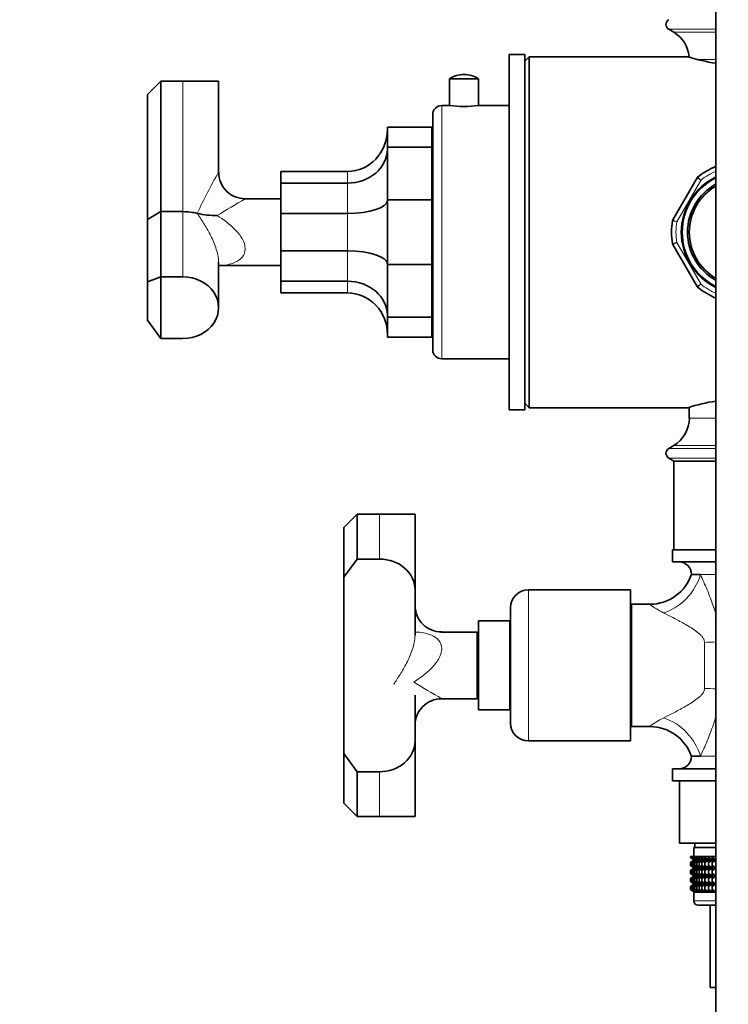
# Model space of a CAD drawing. Units: millimetres. Extents: x 0 to 2466, y 0 to 3952.
# Drawn here: x 588 to 747, y 1526 to 1747 of the extents above; entities that cross this region are included whole.
import ezdxf
from ezdxf import colors
from ezdxf.entities.mleader import LeaderData, LeaderLine
from ezdxf.math import Vec2, Vec3

# ---------------------------------------------------------------- set-up
doc = ezdxf.new("R2010")
doc.units = ezdxf.units.MM
doc.layers.add('DV7_Défaut', color=7, linetype='Continuous')
doc.layers.add('Défaut', color=7, linetype='Continuous')

# ---------------------------------------------------------------- blocks, each defined once
blk = doc.blocks.new('_DOT')
at = {"color": 0}
blk.add_line((0, 0), (-1, 0), dxfattribs=at)
at = {"color": 0, "const_width": 0.333}
blk.add_lwpolyline([(-0.1665, 0, 1), (0.1665, 0, 1)], format="xyb", close=True, dxfattribs=at)
blk = doc.blocks.new('SE6')
at = {"layer": 'DV7_Défaut', "color": 7, "linetype": 'Continuous', "lineweight": 35}
for p, q in [((744.54, 1760.89), (744.54, 1478.55)), ((733.9, 1745.22), (735.04, 1744.55)), ((698.04, 1659.55), (698.04, 1739.55)), ((701.54, 1739.55), (698.04, 1739.55)), ((701.54, 1659.55), (701.54, 1739.55)), ((702.54, 1739.05), (701.54, 1738.05)), ((702.54, 1660.05), (702.54, 1739.05)), ((738.29, 1739.05), (702.54, 1739.05)), ((698.04, 1735.98), (697.98, 1735.98)), ((616.64, 1730.55), (619.64, 1733.55)), ((619.64, 1733.55), (624.64, 1733.55)), ((619.64, 1733.55), (619.64, 1704.17)), ((624.64, 1733.55), (632.64, 1733.55)), ((632.64, 1712.99), (632.64, 1733.55)), ((691.09, 1734.07), (684.59, 1734.07)), ((684.59, 1734.07), (684.59, 1728.05)), ((691.09, 1728.05), (691.09, 1734.07)), ((698.04, 1734.62), (697.98, 1734.62)), ((698.04, 1734.45), (697.98, 1734.45)), ((697.98, 1733.3), (698.04, 1733.3)), ((698.04, 1733.15), (697.98, 1733.15)), ((697.98, 1732), (698.04, 1732)), ((698.04, 1730.83), (697.98, 1730.83)), ((616.64, 1702.44), (616.64, 1730.55)), ((697.98, 1728.61), (698.04, 1728.61)), ((684.59, 1728.05), (682.84, 1728.05)), ((698.04, 1728.05), (691.09, 1728.05)), ((698.04, 1727.98), (697.98, 1727.98)), ((697.98, 1727.79), (698.04, 1727.79)), ((680.84, 1673.05), (680.84, 1726.05)), ((670.64, 1718.69), (670.64, 1723.21)), ((680.64, 1723.21), (670.64, 1723.21)), ((680.64, 1718.69), (680.64, 1723.21)), ((670.64, 1706.86), (670.64, 1718.69)), ((680.64, 1718.69), (670.64, 1718.69)), ((680.64, 1706.86), (680.64, 1718.69)), ((646.64, 1710.61), (646.64, 1713.22)), ((661.64, 1713.22), (646.64, 1713.22)), ((697.98, 1711.88), (698.04, 1711.88)), ((734.81, 1702.31), (740.29, 1711.79)), ((646.64, 1703.77), (646.64, 1710.61)), ((661.64, 1710.61), (646.64, 1710.61)), ((646.64, 1707.05), (638.64, 1707.05)), ((680.64, 1706.86), (670.64, 1706.86)), ((670.64, 1692.24), (670.64, 1706.86)), ((680.64, 1706.86), (680.64, 1692.24)), ((697.98, 1707.84), (698.04, 1707.84)), ((616.64, 1702.44), (619.64, 1704.17)), ((624.64, 1704.17), (619.64, 1704.17)), ((619.64, 1704.17), (619.64, 1689.48)), ((616.64, 1688.38), (616.64, 1702.44)), ((646.64, 1703.77), (646.64, 1695.33)), ((661.64, 1703.77), (646.64, 1703.77)), ((646.64, 1688.49), (646.64, 1695.33)), ((661.64, 1695.33), (646.64, 1695.33)), ((740.29, 1687.31), (734.81, 1696.79)), ((632.64, 1682.55), (632.64, 1692.83)), ((632.64, 1692.05), (646.64, 1692.05)), ((670.64, 1680.41), (670.64, 1692.24)), ((680.64, 1692.24), (670.64, 1692.24)), ((680.64, 1680.41), (680.64, 1692.24)), ((619.64, 1689.48), (616.64, 1688.38)), ((624.64, 1689.48), (619.64, 1689.48)), ((619.64, 1689.48), (619.64, 1675.62)), ((697.98, 1689.73), (698.04, 1689.73)), ((616.64, 1679.72), (616.64, 1688.38)), ((646.64, 1685.88), (646.64, 1688.49)), ((661.64, 1688.49), (646.64, 1688.49)), ((661.64, 1685.88), (646.64, 1685.88)), ((697.98, 1686.34), (698.04, 1686.34)), ((670.64, 1675.89), (670.64, 1680.41)), ((680.64, 1680.41), (670.64, 1680.41)), ((680.64, 1675.89), (680.64, 1680.41)), ((619.64, 1675.62), (616.64, 1679.72)), ((619.64, 1675.62), (624.64, 1675.62)), ((680.64, 1675.89), (670.64, 1675.89)), ((682.84, 1671.05), (698.04, 1671.05)), ((698.04, 1666.04), (697.98, 1666.04)), ((697.98, 1663.49), (698.04, 1663.49)), ((701.54, 1661.05), (702.54, 1660.05)), ((702.54, 1660.05), (738.29, 1660.05)), ((738.54, 1660.13), (738.54, 1657.7)), ((698.04, 1659.55), (701.54, 1659.55)), ((735.04, 1651.55), (733.9, 1650.87)), ((733.9, 1648.72), (735.04, 1648.05)), ((735.04, 1648.05), (744.54, 1648.05)), ((735.04, 1648.05), (735.04, 1628.05)), ((660.84, 1633.05), (663.84, 1636.05)), ((663.84, 1636.05), (668.84, 1636.05)), ((663.84, 1636.05), (663.84, 1625.98)), ((668.84, 1636.05), (676.84, 1636.05)), ((676.84, 1619.05), (676.84, 1636.05)), ((660.84, 1621.88), (660.84, 1633.05)), ((734.79, 1628.05), (744.54, 1628.05)), ((734.79, 1628.05), (734.79, 1625.35)), ((663.84, 1625.98), (660.84, 1621.88)), ((668.84, 1625.98), (663.84, 1625.98)), ((734.79, 1625.35), (744.54, 1625.35)), ((741.03, 1622.5), (739.04, 1622.5)), ((660.84, 1613.22), (660.84, 1621.88)), ((676.84, 1608.77), (676.84, 1619.05)), ((725.34, 1619.05), (702.34, 1619.05)), ((725.34, 1585.05), (725.34, 1619.05)), ((725.54, 1588.3), (725.54, 1615.8)), ((729.7, 1615.8), (725.54, 1615.8)), ((698.34, 1589.05), (698.34, 1615.05)), ((725.54, 1614.05), (725.34, 1614.05)), ((660.84, 1602.05), (660.84, 1613.22)), ((691.14, 1592.05), (691.14, 1612.05)), ((698.14, 1612.05), (691.14, 1612.05)), ((698.14, 1592.05), (698.14, 1612.05)), ((690.84, 1609.55), (682.68, 1609.55)), ((690.84, 1609.55), (682.84, 1609.55)), ((690.84, 1594.55), (690.84, 1609.55)), ((690.84, 1594.55), (690.84, 1609.55)), ((698.34, 1611.05), (698.14, 1611.05)), ((691.14, 1608), (690.84, 1608)), ((660.84, 1590.88), (660.84, 1602.05)), ((690.84, 1596.1), (691.14, 1596.1)), ((676.84, 1585.05), (676.84, 1595.33)), ((682.31, 1594.55), (690.84, 1594.55)), ((682.84, 1594.55), (690.84, 1594.55)), ((691.14, 1592.05), (698.14, 1592.05)), ((698.14, 1593.05), (698.34, 1593.05)), ((660.84, 1582.22), (660.84, 1590.88)), ((725.34, 1590.05), (725.54, 1590.05)), ((725.54, 1588.3), (729.7, 1588.3)), ((676.84, 1568.05), (676.84, 1585.05)), ((702.34, 1585.05), (725.34, 1585.05)), ((660.84, 1571.05), (660.84, 1582.22)), ((663.84, 1578.12), (660.84, 1582.22)), ((739.04, 1581.6), (741.03, 1581.6)), ((663.84, 1578.12), (663.84, 1568.05)), ((663.84, 1578.12), (668.84, 1578.12)), ((734.79, 1578.75), (744.54, 1578.75)), ((734.79, 1578.75), (734.79, 1576.05)), ((734.79, 1576.05), (744.54, 1576.05)), ((736.34, 1576.05), (736.34, 1562.05)), ((660.84, 1571.05), (663.84, 1568.05)), ((668.84, 1568.05), (663.84, 1568.05)), ((668.84, 1568.05), (676.84, 1568.05)), ((744.54, 1562.05), (736.34, 1562.05)), ((739.54, 1561.05), (744.54, 1561.05)), ((739.54, 1561.05), (739.54, 1559.05)), ((739.79, 1562.05), (739.79, 1561.05)), ((738.83, 1559.05), (738.93, 1559.05)), ((738.83, 1558.78), (738.83, 1559.05)), ((739.59, 1558.25), (738.83, 1558.78)), ((738.83, 1558.78), (739.54, 1558.25)), ((739.54, 1558.23), (738.83, 1557.7)), ((738.83, 1557.7), (739.59, 1558.23)), ((738.93, 1559.05), (739.12, 1559.05)), ((738.93, 1558.78), (738.93, 1559.05)), ((739.72, 1558.25), (738.93, 1558.78)), ((738.93, 1558.78), (739.59, 1558.25)), ((739.59, 1558.23), (738.93, 1557.7)), ((738.93, 1557.7), (739.72, 1558.23)), ((739.12, 1559.05), (739.4, 1559.05)), ((739.12, 1558.78), (739.12, 1559.05)), ((739.94, 1558.25), (739.12, 1558.78)), ((739.12, 1558.78), (739.72, 1558.25)), ((739.72, 1558.23), (739.12, 1557.7)), ((739.12, 1557.7), (739.94, 1558.23)), ((739.4, 1559.05), (739.76, 1559.05)), ((739.4, 1558.78), (739.4, 1559.05)), ((740.24, 1558.25), (739.4, 1558.78)), ((739.4, 1558.78), (739.94, 1558.25)), ((739.94, 1558.23), (739.4, 1557.7)), ((739.4, 1557.7), (740.24, 1558.23)), ((739.54, 1558.25), (739.55, 1558.24)), ((739.55, 1558.24), (739.54, 1558.23)), ((739.55, 1558.24), (744.54, 1558.24)), ((739.76, 1559.05), (740.22, 1559.05)), ((739.76, 1558.78), (739.76, 1559.05)), ((740.63, 1558.25), (739.76, 1558.78)), ((739.76, 1558.78), (740.24, 1558.25)), ((740.24, 1558.23), (739.76, 1557.7)), ((739.76, 1557.7), (740.63, 1558.23)), ((740.22, 1559.05), (740.76, 1559.05)), ((740.22, 1558.78), (740.22, 1559.05)), ((741.1, 1558.25), (740.22, 1558.78)), ((740.22, 1558.78), (740.63, 1558.25)), ((740.63, 1558.23), (740.22, 1557.7)), ((740.22, 1557.7), (741.1, 1558.23)), ((740.76, 1559.05), (741.38, 1559.05)), ((740.76, 1558.78), (740.76, 1559.05)), ((741.64, 1558.25), (740.76, 1558.78)), ((740.76, 1558.78), (741.1, 1558.25)), ((741.1, 1558.23), (740.76, 1557.7)), ((740.76, 1557.7), (741.64, 1558.23)), ((741.38, 1559.05), (742.07, 1559.05)), ((741.38, 1558.78), (741.38, 1559.05)), ((742.26, 1558.25), (741.38, 1558.78)), ((741.38, 1558.78), (741.64, 1558.25)), ((741.64, 1558.23), (741.38, 1557.7)), ((741.38, 1557.7), (742.26, 1558.23)), ((742.07, 1559.05), (742.83, 1559.05)), ((742.07, 1558.78), (742.07, 1559.05)), ((742.94, 1558.25), (742.07, 1558.78)), ((742.07, 1558.78), (742.26, 1558.25)), ((742.26, 1558.23), (742.07, 1557.7)), ((742.07, 1557.7), (742.94, 1558.23)), ((742.83, 1559.05), (743.65, 1559.05)), ((742.83, 1558.78), (742.83, 1559.05)), ((743.68, 1558.25), (742.83, 1558.78)), ((742.83, 1558.78), (742.94, 1558.25)), ((742.94, 1558.23), (742.83, 1557.7)), ((742.83, 1557.7), (743.68, 1558.23)), ((743.65, 1559.05), (744.48, 1559.05)), ((743.65, 1558.78), (743.65, 1559.05)), ((744.48, 1558.25), (743.65, 1558.78)), ((743.65, 1558.78), (743.68, 1558.25)), ((743.68, 1558.23), (743.65, 1557.7)), ((743.65, 1557.7), (744.48, 1558.23)), ((744.48, 1559.05), (744.53, 1559.05)), ((744.48, 1558.25), (744.48, 1559.05)), ((744.53, 1558.78), (744.48, 1558.25)), ((744.48, 1558.23), (744.53, 1557.7)), ((744.48, 1556.45), (744.48, 1558.23)), ((744.53, 1559.05), (744.54, 1559.05)), ((744.53, 1558.78), (744.53, 1559.05)), ((744.54, 1558.78), (744.53, 1558.78)), ((738.83, 1556.98), (738.83, 1557.7)), ((739.59, 1556.45), (738.83, 1556.98)), ((738.83, 1556.98), (739.54, 1556.45)), ((739.54, 1556.43), (738.83, 1555.9)), ((738.83, 1555.9), (739.59, 1556.43)), ((738.83, 1555.19), (738.83, 1555.9)), ((738.93, 1556.98), (738.93, 1557.7)), ((739.72, 1556.45), (738.93, 1556.98)), ((738.93, 1556.98), (739.59, 1556.45)), ((739.59, 1556.43), (738.93, 1555.9)), ((738.93, 1555.9), (739.72, 1556.43)), ((738.93, 1555.19), (738.93, 1555.9)), ((739.12, 1556.98), (739.12, 1557.7)), ((739.94, 1556.45), (739.12, 1556.98)), ((739.12, 1556.98), (739.72, 1556.45)), ((739.72, 1556.43), (739.12, 1555.9)), ((739.12, 1555.9), (739.94, 1556.43)), ((739.12, 1555.19), (739.12, 1555.9)), ((739.4, 1556.98), (739.4, 1557.7)), ((740.24, 1556.45), (739.4, 1556.98)), ((739.4, 1556.98), (739.94, 1556.45)), ((739.94, 1556.43), (739.4, 1555.9)), ((739.4, 1555.9), (740.24, 1556.43)), ((739.4, 1555.19), (739.4, 1555.9)), ((739.54, 1556.45), (739.55, 1556.44)), ((739.55, 1556.44), (739.54, 1556.43)), ((739.55, 1556.44), (744.54, 1556.44)), ((739.76, 1556.98), (739.76, 1557.7)), ((740.63, 1556.45), (739.76, 1556.98)), ((739.76, 1556.98), (740.24, 1556.45)), ((740.24, 1556.43), (739.76, 1555.9)), ((739.76, 1555.9), (740.63, 1556.43)), ((739.76, 1555.19), (739.76, 1555.9)), ((740.22, 1556.98), (740.22, 1557.7)), ((741.1, 1556.45), (740.22, 1556.98)), ((740.22, 1556.98), (740.63, 1556.45)), ((740.63, 1556.43), (740.22, 1555.9)), ((740.22, 1555.9), (741.1, 1556.43)), ((740.22, 1555.19), (740.22, 1555.9)), ((740.76, 1556.98), (740.76, 1557.7)), ((741.64, 1556.45), (740.76, 1556.98)), ((740.76, 1556.98), (741.1, 1556.45)), ((741.1, 1556.43), (740.76, 1555.9)), ((740.76, 1555.9), (741.64, 1556.43)), ((740.76, 1555.19), (740.76, 1555.9)), ((741.38, 1556.98), (741.38, 1557.7)), ((742.26, 1556.45), (741.38, 1556.98)), ((741.38, 1556.98), (741.64, 1556.45)), ((741.64, 1556.43), (741.38, 1555.9)), ((741.38, 1555.9), (742.26, 1556.43)), ((741.38, 1555.19), (741.38, 1555.9)), ((742.07, 1556.98), (742.07, 1557.7)), ((742.94, 1556.45), (742.07, 1556.98)), ((742.07, 1556.98), (742.26, 1556.45)), ((742.26, 1556.43), (742.07, 1555.9)), ((742.07, 1555.9), (742.94, 1556.43)), ((742.07, 1555.19), (742.07, 1555.9)), ((742.83, 1556.98), (742.83, 1557.7)), ((743.68, 1556.45), (742.83, 1556.98)), ((742.83, 1556.98), (742.94, 1556.45)), ((742.94, 1556.43), (742.83, 1555.9)), ((742.83, 1555.9), (743.68, 1556.43)), ((742.83, 1555.19), (742.83, 1555.9)), ((743.65, 1556.98), (743.65, 1557.7)), ((744.48, 1556.45), (743.65, 1556.98)), ((743.65, 1556.98), (743.68, 1556.45)), ((743.68, 1556.43), (743.65, 1555.9)), ((743.65, 1555.9), (744.48, 1556.43)), ((743.65, 1555.19), (743.65, 1555.9)), ((744.53, 1556.98), (744.48, 1556.45)), ((744.48, 1554.65), (744.48, 1556.43)), ((744.48, 1556.43), (744.53, 1555.9)), ((744.53, 1557.7), (744.54, 1557.71)), ((744.53, 1556.98), (744.53, 1557.7)), ((744.54, 1556.97), (744.53, 1556.98)), ((744.53, 1555.19), (744.53, 1555.9)), ((744.53, 1555.9), (744.54, 1555.9)), ((739.59, 1554.65), (738.83, 1555.19)), ((738.83, 1555.19), (739.54, 1554.65)), ((739.54, 1554.64), (738.83, 1554.1)), ((738.83, 1554.1), (739.59, 1554.64)), ((738.83, 1553.4), (738.83, 1554.1)), ((739.72, 1554.65), (738.93, 1555.19)), ((738.93, 1555.19), (739.59, 1554.65)), ((739.59, 1554.64), (738.93, 1554.1)), ((738.93, 1554.1), (739.72, 1554.64)), ((738.93, 1553.4), (738.93, 1554.1)), ((739.94, 1554.65), (739.12, 1555.19)), ((739.12, 1555.19), (739.72, 1554.65)), ((739.72, 1554.64), (739.12, 1554.1)), ((739.12, 1554.1), (739.94, 1554.64)), ((739.12, 1553.4), (739.12, 1554.1)), ((740.24, 1554.65), (739.4, 1555.19)), ((739.4, 1555.19), (739.94, 1554.65)), ((739.94, 1554.64), (739.4, 1554.1)), ((739.4, 1554.1), (740.24, 1554.64)), ((739.4, 1553.4), (739.4, 1554.1)), ((739.55, 1554.65), (739.54, 1554.64)), ((739.54, 1554.65), (739.55, 1554.65)), ((739.55, 1554.65), (744.54, 1554.65)), ((740.63, 1554.65), (739.76, 1555.19)), ((739.76, 1555.19), (740.24, 1554.65)), ((740.24, 1554.64), (739.76, 1554.1)), ((739.76, 1554.1), (740.63, 1554.64)), ((739.76, 1553.4), (739.76, 1554.1)), ((741.1, 1554.65), (740.22, 1555.19)), ((740.22, 1555.19), (740.63, 1554.65)), ((740.63, 1554.64), (740.22, 1554.1)), ((740.22, 1554.1), (741.1, 1554.64)), ((740.22, 1553.4), (740.22, 1554.1)), ((741.64, 1554.65), (740.76, 1555.19)), ((740.76, 1555.19), (741.1, 1554.65)), ((741.1, 1554.64), (740.76, 1554.1)), ((740.76, 1554.1), (741.64, 1554.64)), ((740.76, 1553.4), (740.76, 1554.1)), ((742.26, 1554.65), (741.38, 1555.19)), ((741.38, 1555.19), (741.64, 1554.65)), ((741.64, 1554.64), (741.38, 1554.1)), ((741.38, 1554.1), (742.26, 1554.64)), ((741.38, 1553.4), (741.38, 1554.1)), ((742.94, 1554.65), (742.07, 1555.19)), ((742.07, 1555.19), (742.26, 1554.65)), ((742.26, 1554.64), (742.07, 1554.1)), ((742.07, 1554.1), (742.94, 1554.64)), ((742.07, 1553.4), (742.07, 1554.1)), ((743.68, 1554.65), (742.83, 1555.19)), ((742.83, 1555.19), (742.94, 1554.65)), ((742.94, 1554.64), (742.83, 1554.1)), ((742.83, 1554.1), (743.68, 1554.64)), ((742.83, 1553.4), (742.83, 1554.1)), ((744.48, 1554.65), (743.65, 1555.19)), ((743.65, 1555.19), (743.68, 1554.65)), ((743.68, 1554.64), (743.65, 1554.1)), ((743.65, 1554.1), (744.48, 1554.64)), ((743.65, 1553.4), (743.65, 1554.1)), ((744.53, 1555.19), (744.48, 1554.65)), ((744.48, 1552.86), (744.48, 1554.64)), ((744.48, 1554.64), (744.53, 1554.1)), ((744.54, 1555.18), (744.53, 1555.19)), ((744.53, 1554.1), (744.54, 1554.11)), ((744.53, 1553.4), (744.53, 1554.1)), ((739.59, 1552.86), (738.83, 1553.4)), ((738.83, 1553.4), (739.54, 1552.86)), ((739.54, 1552.85), (738.83, 1552.31)), ((738.83, 1552.31), (739.59, 1552.85)), ((738.83, 1551.59), (738.83, 1552.31)), ((739.59, 1551.06), (738.83, 1551.59)), ((738.83, 1551.59), (739.54, 1551.06)), ((739.72, 1552.86), (738.93, 1553.4)), ((738.93, 1553.4), (739.59, 1552.86)), ((739.59, 1552.85), (738.93, 1552.31)), ((738.93, 1552.31), (739.72, 1552.85)), ((738.93, 1551.59), (738.93, 1552.31)), ((739.72, 1551.06), (738.93, 1551.59)), ((738.93, 1551.59), (739.59, 1551.06)), ((739.94, 1552.86), (739.12, 1553.4)), ((739.12, 1553.4), (739.72, 1552.86)), ((739.72, 1552.85), (739.12, 1552.31)), ((739.12, 1552.31), (739.94, 1552.85)), ((739.12, 1551.59), (739.12, 1552.31)), ((739.94, 1551.06), (739.12, 1551.59)), ((739.12, 1551.59), (739.72, 1551.06)), ((740.24, 1552.86), (739.4, 1553.4)), ((739.4, 1553.4), (739.94, 1552.86)), ((739.94, 1552.85), (739.4, 1552.31)), ((739.4, 1552.31), (740.24, 1552.85)), ((739.4, 1551.59), (739.4, 1552.31)), ((740.24, 1551.06), (739.4, 1551.59)), ((739.4, 1551.59), (739.94, 1551.06)), ((739.54, 1552.86), (739.55, 1552.85)), ((739.55, 1552.85), (739.54, 1552.85)), ((739.55, 1552.85), (744.54, 1552.85)), ((740.63, 1552.86), (739.76, 1553.4)), ((739.76, 1553.4), (740.24, 1552.86)), ((740.24, 1552.85), (739.76, 1552.31)), ((739.76, 1552.31), (740.63, 1552.85)), ((739.76, 1551.59), (739.76, 1552.31)), ((740.63, 1551.06), (739.76, 1551.59)), ((739.76, 1551.59), (740.24, 1551.06)), ((741.1, 1552.86), (740.22, 1553.4)), ((740.22, 1553.4), (740.63, 1552.86)), ((740.63, 1552.85), (740.22, 1552.31)), ((740.22, 1552.31), (741.1, 1552.85)), ((740.22, 1551.59), (740.22, 1552.31)), ((741.1, 1551.06), (740.22, 1551.59)), ((740.22, 1551.59), (740.63, 1551.06)), ((741.64, 1552.86), (740.76, 1553.4)), ((740.76, 1553.4), (741.1, 1552.86)), ((741.1, 1552.85), (740.76, 1552.31)), ((740.76, 1552.31), (741.64, 1552.85)), ((740.76, 1551.59), (740.76, 1552.31)), ((741.64, 1551.06), (740.76, 1551.59)), ((740.76, 1551.59), (741.1, 1551.06)), ((742.26, 1552.86), (741.38, 1553.4)), ((741.38, 1553.4), (741.64, 1552.86)), ((741.64, 1552.85), (741.38, 1552.31)), ((741.38, 1552.31), (742.26, 1552.85)), ((741.38, 1551.59), (741.38, 1552.31)), ((742.26, 1551.06), (741.38, 1551.59)), ((741.38, 1551.59), (741.64, 1551.06)), ((742.94, 1552.86), (742.07, 1553.4)), ((742.07, 1553.4), (742.26, 1552.86)), ((742.26, 1552.85), (742.07, 1552.31)), ((742.07, 1552.31), (742.94, 1552.85)), ((742.07, 1551.59), (742.07, 1552.31)), ((742.94, 1551.06), (742.07, 1551.59)), ((742.07, 1551.59), (742.26, 1551.06)), ((743.68, 1552.86), (742.83, 1553.4)), ((742.83, 1553.4), (742.94, 1552.86)), ((742.94, 1552.85), (742.83, 1552.31)), ((742.83, 1552.31), (743.68, 1552.85)), ((742.83, 1551.59), (742.83, 1552.31)), ((743.68, 1551.06), (742.83, 1551.59)), ((742.83, 1551.59), (742.94, 1551.06)), ((744.48, 1552.86), (743.65, 1553.4)), ((743.65, 1553.4), (743.68, 1552.86)), ((743.68, 1552.85), (743.65, 1552.31)), ((743.65, 1552.31), (744.48, 1552.85)), ((743.65, 1551.59), (743.65, 1552.31)), ((744.48, 1551.06), (743.65, 1551.59)), ((743.65, 1551.59), (743.68, 1551.06)), ((744.53, 1553.4), (744.48, 1552.86)), ((744.48, 1551.06), (744.48, 1552.85)), ((744.48, 1552.85), (744.53, 1552.31)), ((744.53, 1551.59), (744.48, 1551.06)), ((744.54, 1553.39), (744.53, 1553.4)), ((744.53, 1552.31), (744.54, 1552.32)), ((744.53, 1551.59), (744.53, 1552.31)), ((744.54, 1551.58), (744.53, 1551.59)), ((739.54, 1551.06), (739.55, 1551.05)), ((739.55, 1551.05), (739.54, 1551.04)), ((744.54, 1551.04), (739.54, 1551.04)), ((739.54, 1551.04), (739.54, 1549.05)), ((739.55, 1551.05), (744.54, 1551.05)), ((740.54, 1548.05), (744.54, 1548.05)), ((743.24, 1548.05), (743.24, 1529.55)), ((743.24, 1529.55), (744.54, 1529.55))]:
    blk.add_line(p, q, dxfattribs=at)
at = {"layer": 'DV7_Défaut', "color": 7, "linetype": 'Continuous', "lineweight": 18}
for p, q in [((733.9, 1745.22), (744.54, 1745.22)), ((735.04, 1744.55), (744.54, 1744.55)), ((740.4, 1738.4), (744.54, 1738.4)), ((624.64, 1733.55), (624.64, 1704.17)), ((682.84, 1671.05), (682.84, 1728.05)), ((661.64, 1710.61), (661.64, 1713.22)), ((741.11, 1711.21), (735.72, 1701.89)), ((661.64, 1703.77), (661.64, 1710.61)), ((624.64, 1689.48), (624.64, 1704.17)), ((661.64, 1695.33), (661.64, 1703.77)), ((661.64, 1688.49), (661.64, 1695.33)), ((735.72, 1697.21), (741.11, 1687.89)), ((661.64, 1685.88), (661.64, 1688.49)), ((738.54, 1657.7), (744.54, 1657.7)), ((735.04, 1651.55), (744.54, 1651.55)), ((733.9, 1650.87), (744.54, 1650.87)), ((733.9, 1648.72), (744.54, 1648.72)), ((668.84, 1636.05), (668.84, 1625.98)), ((741.03, 1622.5), (744.54, 1622.5)), ((702.34, 1585.05), (702.34, 1619.05)), ((741.97, 1596.86), (741.97, 1607.24)), ((744.54, 1581.6), (741.03, 1581.6)), ((668.84, 1568.05), (668.84, 1578.12)), ((744.54, 1549.05), (739.54, 1549.05))]:
    blk.add_line(p, q, dxfattribs=at)
at = {"layer": 'DV7_Défaut', "color": 7, "linetype": 'Continuous', "lineweight": 35}
for centre, radius, start, end in [((734.54, 1746.3), 1.25, 120.677, 239.323), ((731.4, 1738.4), 7.15, 5.0846, 59.323), ((750.54, 1776.59), 39.49, 251.9273, 261.1782), ((687.84, 1729.17), 5.88, 90, 123.5558), ((687.84, 1729.17), 5.88, 56.4442, 90), ((682.84, 1726.05), 2, 90, 180), ((687.84, 1756.37), 28.51, 263.4536, 276.5464), ((679.64, 1718.55), 1.5, 36.8699, 48.1897), ((750.54, 1699.55), 16, 112.0243, 129.3065), ((638.59, 1713), 5.92, 180.0823, 270.456), ((750.54, 1699.55), 13.8, 115.7715, 244.2285), ((750.54, 1699.55), 13.6, 116.179, 243.821), ((740.72, 1711.54), 0.5, 129.3065, 150), ((750.54, 1699.55), 12.4, 118.9385, 241.0615), ((750.54, 1699.55), 12, 120, 240), ((632.15, 1722.74), 19.44, 257.2342, 270.5643), ((750.54, 1699.55), 16, 170.6935, 189.3065), ((735.25, 1702.06), 0.5, 150, 170.6935), ((735.25, 1697.04), 0.5, 189.3065, 210), ((740.72, 1687.56), 0.5, 210, 230.6935), ((750.54, 1699.55), 16, 230.6935, 247.9757), ((679.64, 1680.55), 1.5, 311.8103, 323.1301), ((682.84, 1673.05), 2, 180, 270), ((750.54, 1622.51), 39.49, 98.8218, 108.0727), ((731.4, 1657.7), 7.15, 300.677, 0), ((734.54, 1649.8), 1.25, 120.677, 239.323), ((736.19, 1622.5), 2.85, 0, 90), ((729.66, 1625.68), 9.87, 270.1796, 341.7208), ((702.34, 1615.05), 4, 90, 180), ((682.79, 1615.5), 5.92, 180.0823, 270.456), ((682.81, 1588.59), 5.95, 89.7263, 179.8263), ((702.34, 1589.05), 4, 180, 270), ((729.65, 1578.39), 9.89, 18.5248, 89.7005), ((736.19, 1581.6), 2.85, 270, 0), ((740.54, 1549.05), 1, 180, 270)]:
    blk.add_arc(centre, radius, start, end, dxfattribs=at)
at = {"layer": 'DV7_Défaut', "color": 7, "linetype": 'Continuous', "lineweight": 18}
for centre, radius, start, end in [((738.8, 1652.37), 122.28, 150.2503, 155.1403), ((750.54, 1699.55), 15, 113.5782, 128.9605), ((644.04, 1616.6), 135.55, 44.2676, 44.6921), ((742.04, 1526.21), 208.31, 119.7604, 121.7767), ((769.13, 1833.26), 135.55, 255.3079, 255.7324), ((750.54, 1699.55), 15, 171.0395, 188.9605), ((1006.86, 1107.61), 648.96, 114.6958, 114.78446), ((750.54, 1699.55), 15, 231.0395, 246.4218), ((742.57, 1633.64), 22.05, 233.977, 243.5763), ((786.24, 1775.39), 208.31, 238.2233, 240.2396), ((742.57, 1570.46), 22.05, 116.4237, 126.023)]:
    blk.add_arc(centre, radius, start, end, dxfattribs=at)
at = {"layer": 'DV7_Défaut', "color": 7, "linetype": 'Continuous', "lineweight": 35}
for centre, major_axis, ratio, start_param, end_param in [((661.64, 1722.68), (0, 9.46), 0.951057, 3.141593, 4.712389), ((661.64, 1718.26), (9, 0), 0.850651, 4.712389, 6.283185), ((661.64, 1706.7), (9, 0), 0.32492, 4.712389, 6.283185), ((624.64, 1699.55), (8, 0), 0.57735, 1.157338, 1.570796), ((661.64, 1692.4), (9, 0), 0.32492, 0, 1.570796), ((624.64, 1682.55), (-8, 0), 0.866025, 1.570796, 4.712389), ((661.64, 1680.84), (9, 0), 0.850651, 0, 1.570796), ((661.64, 1676.42), (0, -9.46), 0.951057, 1.570796, 3.141593), ((668.84, 1619.05), (-8, 0), 0.866025, 3.141593, 4.712389), ((668.84, 1585.05), (-8, 0), 0.866025, 1.570796, 3.141593)]:
    blk.add_ellipse(centre, major_axis=major_axis, ratio=ratio, start_param=start_param, end_param=end_param, dxfattribs=at)
at = {"layer": 'DV7_Défaut', "color": 7, "linetype": 'Continuous', "lineweight": 18}
for centre, major_axis, ratio, start_param, end_param in [((732.76, 1622.5), (-6.56, -7.55), 0.743042, 0.863794, 2.144531), ((741.97, 1611.01), (-10, 0), 0.377304, 1.570796, 1.831046), ((741.97, 1593.09), (10, 0), 0.377304, 1.310547, 1.570796), ((732.76, 1581.6), (6.56, -7.55), 0.743042, 0.997062, 2.277799)]:
    blk.add_ellipse(centre, major_axis=major_axis, ratio=ratio, start_param=start_param, end_param=end_param, dxfattribs=at)
for points, knots in [([(741.11, 1711.21), (741, 1711.29), (740.89, 1711.37), (740.7, 1711.5), (740.61, 1711.57), (740.45, 1711.68), (740.39, 1711.72), (740.31, 1711.78), (740.29, 1711.79), (740.29, 1711.79)], [0, 0, 0, 0, 0.25, 0.25, 0.5, 0.5, 0.75, 0.75, 1, 1, 1, 1]), ([(632.64, 1692.8), (632.64, 1692.8), (632.64, 1692.8), (632.64, 1693.3), (632.58, 1693.86), (632.35, 1694.97), (632.19, 1695.53), (631.65, 1697.14), (631.2, 1698.13), (630.26, 1699.96), (629.77, 1700.79), (628.79, 1702.37), (628.3, 1703.09), (627.86, 1703.78)], [0, 0, 0, 0, 0.000788, 0.000788, 0.12569, 0.12569, 0.250591, 0.250591, 0.500394, 0.500394, 0.750197, 0.750197, 1, 1, 1, 1]), ([(632.34, 1703.3), (633.75, 1702.41), (635.13, 1701.4), (636.94, 1699.55), (637.5, 1698.88), (638.36, 1697.38), (638.64, 1696.57), (638.64, 1695.04), (638.36, 1694.39), (637.5, 1693.39), (636.95, 1693.04), (635.22, 1692.27), (633.94, 1692.08), (632.64, 1692.05)], [0, 0, 0, 0, 0.2545322, 0.2545322, 0.3817983, 0.3817983, 0.5090644, 0.5090644, 0.6363305, 0.6363305, 0.7635966, 0.7635966, 1, 1, 1, 1]), ([(734.81, 1702.31), (734.81, 1702.31), (734.84, 1702.3), (734.93, 1702.25), (735, 1702.22), (735.16, 1702.14), (735.27, 1702.1), (735.49, 1702), (735.61, 1701.94), (735.72, 1701.89)], [0, 0, 0, 0, 0.25, 0.25, 0.5, 0.5, 0.75, 0.75, 1, 1, 1, 1]), ([(734.75, 1696.96), (734.75, 1696.96), (734.78, 1696.97), (734.88, 1696.99), (734.95, 1697.01), (735.13, 1697.06), (735.24, 1697.09), (735.47, 1697.15), (735.6, 1697.18), (735.72, 1697.21)], [0, 0, 0, 0, 0.25, 0.25, 0.5, 0.5, 0.75, 0.75, 1, 1, 1, 1]), ([(740.29, 1687.31), (740.29, 1687.31), (740.31, 1687.32), (740.39, 1687.38), (740.45, 1687.42), (740.61, 1687.53), (740.7, 1687.59), (740.89, 1687.73), (741, 1687.81), (741.11, 1687.89)], [0, 0, 0, 0, 0.25, 0.25, 0.5, 0.5, 0.75, 0.75, 1, 1, 1, 1]), ([(741.11, 1687.89), (741.02, 1687.79), (740.93, 1687.7), (740.76, 1687.52), (740.68, 1687.44), (740.55, 1687.31), (740.5, 1687.26), (740.42, 1687.19), (740.41, 1687.17), (740.41, 1687.17)], [0, 0, 0, 0, 0.25, 0.25, 0.5, 0.5, 0.75, 0.75, 1, 1, 1, 1]), ([(741.03, 1622.5), (741.29, 1621.95), (741.55, 1621.38), (742.06, 1620.22), (742.31, 1619.62), (743.06, 1617.82), (743.53, 1616.58), (744.17, 1614.7), (744.38, 1614.06), (744.58, 1613.34), (744.61, 1613.25), (744.63, 1613.16)], [0, 0, 0, 0, 0.194816, 0.194816, 0.389633, 0.389633, 0.779266, 0.779266, 0.974082, 0.974082, 1, 1, 1, 1]), ([(741.97, 1607.24), (741.97, 1607.37), (741.95, 1607.49), (741.89, 1607.73), (741.84, 1607.85), (741.67, 1608.19), (741.53, 1608.4), (741.19, 1608.78), (741.01, 1608.96), (740.64, 1609.3), (740.44, 1609.45), (739.84, 1609.91), (739.42, 1610.2), (738.58, 1610.74), (738.15, 1610.99), (736.87, 1611.74), (736.01, 1612.2), (734.35, 1613.08), (733.54, 1613.5), (732.76, 1613.89)], [0, 0, 0, 0, 0.03125, 0.03125, 0.0625, 0.0625, 0.125, 0.125, 0.1875, 0.1875, 0.25, 0.25, 0.375, 0.375, 0.5, 0.5, 0.75, 0.75, 1, 1, 1, 1]), ([(676.87, 1609.55), (678.16, 1609.52), (679.43, 1609.32), (681.14, 1608.57), (681.7, 1608.22), (682.56, 1607.22), (682.84, 1606.57), (682.84, 1605.04), (682.56, 1604.23), (681.7, 1602.73), (681.15, 1602.06), (679.33, 1600.19), (677.95, 1599.19), (676.54, 1598.3)], [0, 0, 0, 0, 0.2351689, 0.2351689, 0.3626407, 0.3626407, 0.4901126, 0.4901126, 0.6175844, 0.6175844, 0.7450563, 0.7450563, 1, 1, 1, 1]), ([(672.06, 1597.82), (672.5, 1598.51), (672.99, 1599.23), (673.97, 1600.8), (674.47, 1601.65), (675.41, 1603.48), (675.86, 1604.48), (676.4, 1606.08), (676.56, 1606.64), (676.78, 1607.75), (676.84, 1608.31), (676.84, 1608.8)], [0, 0, 0, 0, 0.250197, 0.250197, 0.500395, 0.500395, 0.750592, 0.750592, 0.875691, 0.875691, 1, 1, 1, 1]), ([(732.76, 1590.21), (733.15, 1590.41), (733.55, 1590.61), (734.36, 1591.03), (734.77, 1591.24), (736.02, 1591.9), (736.88, 1592.36), (738.15, 1593.11), (738.58, 1593.36), (739.42, 1593.9), (739.84, 1594.18), (740.44, 1594.65), (740.64, 1594.81), (741.02, 1595.14), (741.2, 1595.32), (741.53, 1595.71), (741.68, 1595.91), (741.84, 1596.25), (741.89, 1596.37), (741.95, 1596.61), (741.97, 1596.73), (741.97, 1596.86)], [0, 0, 0, 0, 0.125, 0.125, 0.25, 0.25, 0.5, 0.5, 0.625, 0.625, 0.75, 0.75, 0.8125, 0.8125, 0.875, 0.875, 0.9375, 0.9375, 0.96875, 0.96875, 1, 1, 1, 1]), ([(744.59, 1590.78), (744.58, 1590.75), (744.57, 1590.72), (744.38, 1590.05), (744.18, 1589.41), (743.53, 1587.52), (743.06, 1586.29), (742.32, 1584.49), (742.06, 1583.89), (741.55, 1582.73), (741.29, 1582.16), (741.03, 1581.6)], [0, 0, 0, 0, 0.0097344, 0.0097344, 0.2077875, 0.2077875, 0.6038937, 0.6038937, 0.8019469, 0.8019469, 1, 1, 1, 1])]:
    blk.add_open_spline(points, degree=3, knots=knots, dxfattribs=at)

msp = doc.modelspace()

# ---------------------------------------------------------------- block references
at = {"layer": 'Défaut'}
msp.add_blockref('SE6', (0, 0), dxfattribs=at)

# ---------------------------------------------------------------- leaders
at = {"layer": 'Défaut', "color": 7, "linetype": 'Continuous', "lineweight": 18}
ml = msp.add_multileader_mtext('Standard', dxfattribs=at)
ml.set_content('{\\pxsm0.9;\\fSolid Edge ISO|b1||i0||c0|p34;\\W1.;13/10/2020\\P}', color=256)
ml.set_leader_properties()
ml.set_arrow_properties(name='DOT')
ml.build(insert=Vec2(0, 0))
ml.multileader.update_dxf_attribs({"leader_type": 0, "dogleg_length": 0, "arrow_head_size": 12})
ctx = ml.context
ctx.base_point, ctx.char_height, ctx.arrow_head_size, ctx.landing_gap_size = Vec3(2378.82, 3929.88), 12, 12, 4.2
notes = []
notes.append((ctx, [(0, (0, 0, 0), (0, 0), (1, 0), 1, [])]))
ctx.mtext.insert = Vec3(2380.82, 3936)
for ctx, leaders in notes:
    for number, flags, end, landing, length, lines in leaders:
        leader = LeaderData()
        leader.index, (leader.has_last_leader_line, leader.has_dogleg_vector, leader.attachment_direction) = number, flags
        leader.last_leader_point, leader.dogleg_vector, leader.dogleg_length = Vec3(end), Vec3(landing), length
        for number, points, colour, breaks in lines:
            line = LeaderLine()
            line.index, line.vertices, line.color, line.breaks = number, Vec3.list(points), colors.encode_raw_color(colour), breaks
            leader.lines.append(line)
        ctx.leaders.append(leader)

doc.saveas('drawing.dxf')
